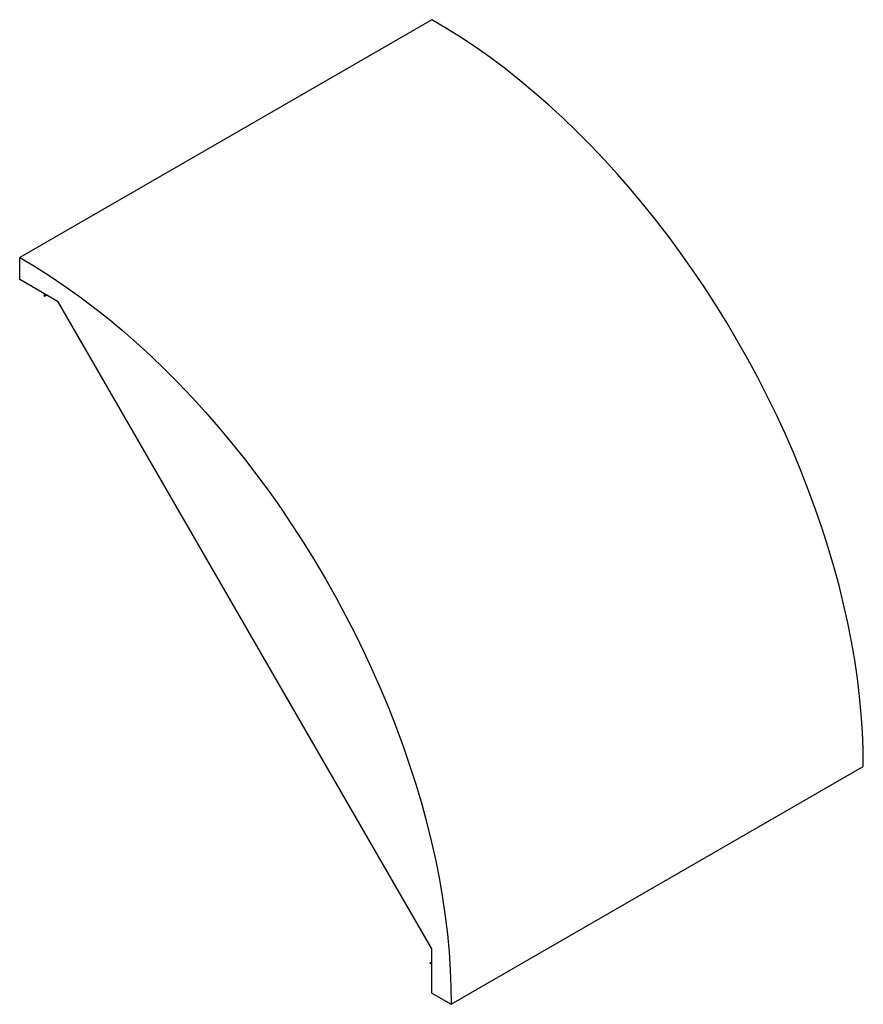
# Paper-space layout '_Изометрия' of a CAD drawing. Units: millimetres. Extents: x -61 to 64, y -72 to 74.
import ezdxf

# ---------------------------------------------------------------- set-up
doc = ezdxf.new("R2010")
doc.units = ezdxf.units.MM

psp = doc.layouts.new('_Изометрия')

# ---------------------------------------------------------------- linework, layer by layer
at = {"color": 7, "linetype": 'Continuous', "lineweight": 25}
for p, q in [((0, 73.5), (-60.81, 38.4)), ((-60.81, 35.13), (-60.81, 38.4)), ((-55.15, 31.86), (-60.81, 35.13)), ((-57.13, 32.64), (-57.13, 33.01)), ((-56.9, 32.87), (-57.13, 32.64)), ((-56.82, 32.82), (-57.13, 32.64)), ((0.01, -63.68), (-55.15, 31.86)), ((2.84, -71.85), (63.65, -36.74)), ((0.01, -70.22), (0.01, -63.68)), ((-0.31, -65.79), (0.01, -65.6)), ((-0.31, -65.79), (0.01, -65.71)), ((0.01, -65.97), (-0.31, -65.79)), ((0.01, -70.22), (2.84, -71.85))]:
    psp.add_line(p, q, dxfattribs=at)
at = {"color": 7, "linetype": 'Continuous', "lineweight": 25, "flags": 128}
for points in [[(63.65, -36.74), (63.63, -34.22), (63.53, -31.65), (63.35, -29.04), (63.1, -26.4), (62.78, -23.73), (62.38, -21.03), (61.91, -18.3), (61.37, -15.55), (60.75, -12.79), (60.07, -10.01), (59.31, -7.21), (58.48, -4.41), (57.58, -1.6), (56.62, 1.21), (55.59, 4.02), (54.49, 6.82), (53.34, 9.62), (52.11, 12.41), (50.83, 15.18), (49.49, 17.93), (48.08, 20.66), (46.63, 23.37), (45.11, 26.05), (43.55, 28.7), (41.93, 31.32), (40.27, 33.9), (38.55, 36.44), (36.8, 38.94), (34.99, 41.39), (33.15, 43.79), (31.27, 46.14), (29.35, 48.44), (27.4, 50.68), (25.42, 52.86), (23.4, 54.98), (21.36, 57.03), (19.3, 59.01), (17.21, 60.93), (15.1, 62.77), (12.98, 64.54), (10.84, 66.24), (8.68, 67.85), (6.52, 69.39), (4.35, 70.84), (2.18, 72.22), (0, 73.5)], [(-60.81, 38.4), (-58.63, 37.11), (-56.46, 35.74), (-54.29, 34.28), (-52.13, 32.75), (-49.97, 31.13), (-47.83, 29.44), (-45.71, 27.67), (-43.6, 25.82), (-41.51, 23.91), (-39.45, 21.92), (-37.41, 19.87), (-35.39, 17.75), (-33.41, 15.57), (-31.46, 13.33), (-29.54, 11.04), (-27.66, 8.68), (-25.82, 6.28), (-24.02, 3.83), (-22.26, 1.33), (-20.54, -1.21), (-18.88, -3.79), (-17.26, -6.4), (-15.7, -9.05), (-14.18, -11.73), (-12.73, -14.44), (-11.33, -17.17), (-9.98, -19.93), (-8.7, -22.7), (-7.48, -25.49), (-6.32, -28.28), (-5.22, -31.09), (-4.19, -33.9), (-3.23, -36.71), (-2.33, -39.51), (-1.5, -42.32), (-0.75, -45.11), (-0.06, -47.89), (0.56, -50.66), (1.1, -53.41), (1.57, -56.13), (1.97, -58.83), (2.29, -61.51), (2.54, -64.15), (2.71, -66.75), (2.81, -69.32), (2.84, -71.85)]]:
    psp.add_lwpolyline(points, dxfattribs=at)

doc.saveas('drawing.dxf')
